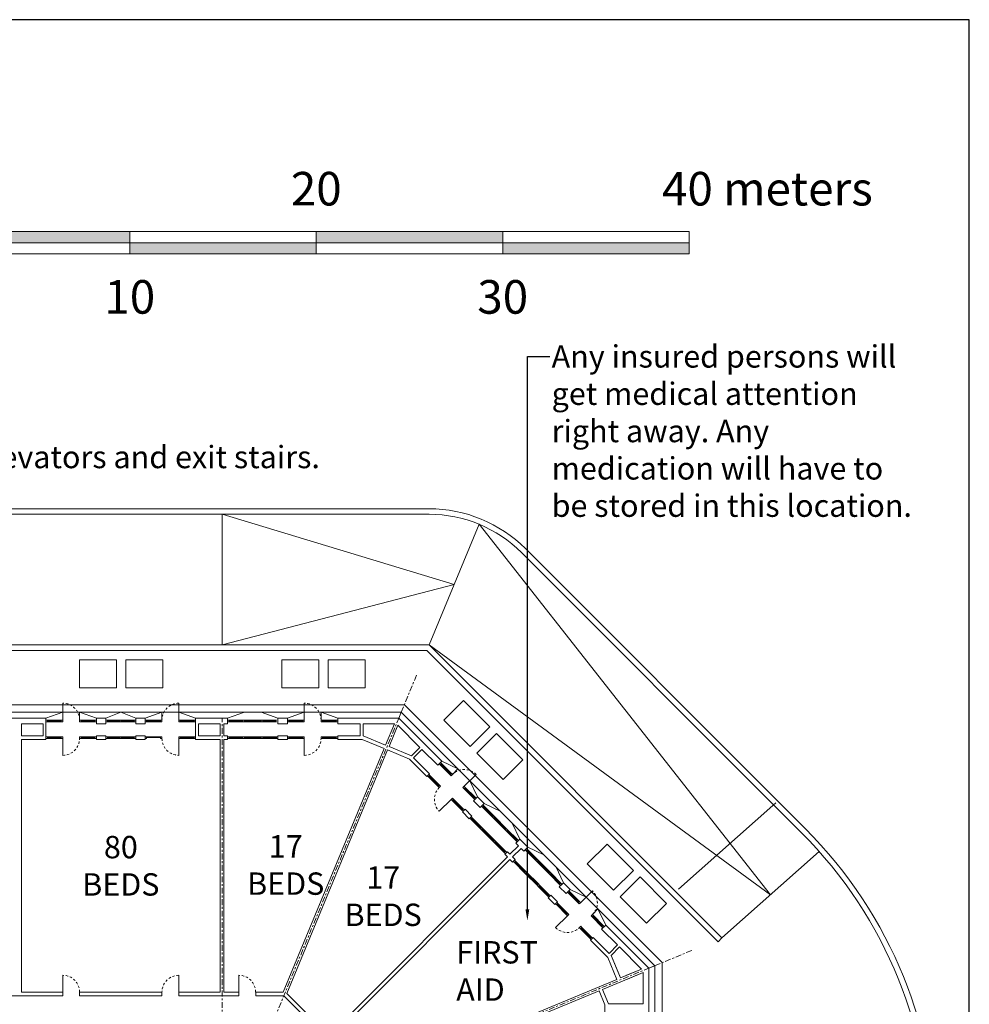
# Model space of a CAD drawing. Units: metres. Extents: x -9821 to 1495, y -249 to 1419.
# Drawn here: x -9300 to -9249, y 205 to 258 of the extents above; entities that cross this region are included whole.
import ezdxf
from ezdxf import colors
from ezdxf.entities.mleader import LeaderData, LeaderLine
from ezdxf.math import Vec2, Vec3

# ---------------------------------------------------------------- set-up
doc = ezdxf.new("R2010")
doc.units = ezdxf.units.M
doc.header["$LTSCALE"] = 0.25
doc.header["$MEASUREMENT"] = 0
doc.linetypes.add('CENTER', pattern=[2, 1.25, -0.25, 0.25, -0.25])
doc.linetypes.add('DASHED', pattern=[0.75, 0.5, -0.25])
for name, color, linetype, lineweight in [('A-01 DECK', 2, 'Continuous', 20), ('A-01 EX. WALL', 4, 'Continuous', 20), ('A-01 TEXT', 6, 'Continuous', 20), ('A-02 DOOR', 6, 'Continuous', 20), ('A-02 WINDOW', 6, 'Continuous', 20), ('E-BUILDING', 4, 'Continuous', 20)]:
    doc.layers.add(name, color=color, linetype=linetype, lineweight=lineweight)
doc.layers.add('tb text', color=7, linetype='Continuous', lineweight=20, true_color=0x000000)
doc.styles.add('AR', font='arial.ttf')

msp = doc.modelspace()

# ---------------------------------------------------------------- hatches: boundary and pattern name
at = {"layer": 'tb text', "linetype": 'Continuous'}
h = msp.add_hatch(color=6, dxfattribs=at)
h.dxf.hatch_style = 1
h.paths.add_polyline_path([(-9314.448, 246.427), (-9314.448, 245.827), (-9309.448, 245.827), (-9309.448, 246.427)])
h.paths.add_polyline_path([(-9304.448, 245.227), (-9304.448, 245.827), (-9309.448, 245.827), (-9309.448, 245.227)])
h.paths.add_polyline_path([(-9304.448, 246.427), (-9304.448, 245.827), (-9294.448, 245.827), (-9294.448, 246.427)])
h.paths.add_polyline_path([(-9294.448, 245.827), (-9294.448, 245.227), (-9284.448, 245.227), (-9284.448, 245.827)])
h.paths.add_polyline_path([(-9284.448, 246.427), (-9284.448, 245.827), (-9274.448, 245.827), (-9274.448, 246.427)])
h.paths.add_polyline_path([(-9274.448, 245.827), (-9274.448, 245.227), (-9264.448, 245.227), (-9264.448, 245.827)])

# ---------------------------------------------------------------- linework, layer by layer
at = {"layer": 'A-01 DECK', "color": 2}
for p, q in [((-9278.397, 224.272), (-9398.258, 224.272)), ((-9278.521, 223.972), (-9398.133, 223.972)), ((-9262.904, 208.355), (-9278.521, 223.972)), ((-9262.692, 208.567), (-9278.397, 224.272)), ((-9396.764, 220.666), (-9279.891, 220.666)), ((-9266.298, 207.074), (-9279.891, 220.666)), ((-9266.298, 207.074), (-9266.298, 187.85))]:
    msp.add_line(p, q, dxfattribs=at)
at = {"layer": 'A-01 DECK', "color": 8}
for p, q in [((-9397.071, 221.066), (-9279.725, 221.066)), ((-9265.898, 207.239), (-9279.725, 221.066)), ((-9265.898, 207.239), (-9265.898, 203.672))]:
    msp.add_line(p, q, dxfattribs=at)
at = {"layer": 'A-01 DECK'}
for p, q in [((-9294.932, 220.666), (-9295.732, 220.351)), ((-9294.932, 220.666), (-9294.132, 220.351)), ((-9292.729, 220.351), (-9292.729, 220.666)), ((-9279.891, 220.666), (-9280.022, 220.351)), ((-9266.298, 207.074), (-9266.614, 206.943))]:
    msp.add_line(p, q, dxfattribs=at)
at = {"layer": 'A-01 DECK', "color": 8}
for points in [[(-9295.157, 221.972), (-9295.157, 223.472), (-9297.142, 223.472), (-9297.142, 221.972)], [(-9294.657, 221.972), (-9294.657, 223.472), (-9292.672, 223.472), (-9292.672, 221.972)], [(-9284.307, 221.972), (-9284.307, 223.472), (-9286.292, 223.472), (-9286.292, 221.972)], [(-9283.807, 221.972), (-9283.807, 223.472), (-9281.822, 223.472), (-9281.822, 221.972)]]:
    msp.add_lwpolyline(points, close=True, dxfattribs=at)
for points in [[(-9276.194, 218.817), (-9275.134, 219.878), (-9276.548, 221.292), (-9277.608, 220.231), (-9276.194, 218.817)], [(-9274.426, 217.049), (-9273.366, 218.11), (-9274.78, 219.524), (-9275.841, 218.463), (-9274.426, 217.049)], [(-9268.501, 211.124), (-9267.44, 212.184), (-9268.854, 213.599), (-9269.915, 212.538), (-9268.501, 211.124)], [(-9266.733, 209.356), (-9265.672, 210.417), (-9267.087, 211.831), (-9268.147, 210.77), (-9266.733, 209.356)]]:
    msp.add_lwpolyline(points, dxfattribs=at)
at = {"layer": 'A-01 EX. WALL', "color": 2}
for p, q in [((-9289.652, 231.572), (-9304.42, 231.572)), ((-9289.652, 231.272), (-9304.274, 231.272)), ((-9289.652, 231.572), (-9278.397, 231.572)), ((-9289.652, 231.272), (-9278.397, 231.272)), ((-9259.337, 215.112), (-9273.447, 229.222)), ((-9259.125, 215.324), (-9273.235, 229.434)), ((-9258.445, 214.22), (-9259.337, 215.112)), ((-9258.233, 214.432), (-9259.125, 215.324)), ((-9262.692, 208.567), (-9262.904, 208.355))]:
    msp.add_line(p, q, dxfattribs=at)
at = {"layer": 'A-01 EX. WALL', "color": 8}
for p, q in [((-9289.502, 231.272), (-9277.058, 227.506)), ((-9289.502, 224.272), (-9289.502, 231.272)), ((-9278.397, 224.272), (-9275.718, 230.74)), ((-9260.085, 210.881), (-9275.718, 230.74)), ((-9277.058, 227.506), (-9289.502, 224.272)), ((-9278.397, 224.272), (-9260.085, 210.881)), ((-9265.015, 211.185), (-9259.802, 215.812)), ((-9262.692, 208.567), (-9257.479, 213.194))]:
    msp.add_line(p, q, dxfattribs=at)
at = {"layer": 'A-01 EX. WALL'}
for p, q in [((-9301.772, 220.351), (-9298.942, 220.351)), ((-9298.942, 220.351), (-9298.942, 220.04)), ((-9296.242, 220.351), (-9295.732, 220.351)), ((-9296.242, 220.351), (-9296.242, 220.04)), ((-9295.732, 220.351), (-9295.732, 220.04)), ((-9294.132, 220.351), (-9293.629, 220.351)), ((-9294.132, 220.351), (-9294.132, 220.04)), ((-9293.629, 220.351), (-9293.629, 220.04)), ((-9290.922, 220.351), (-9289.202, 220.351)), ((-9290.922, 220.351), (-9290.922, 219.402)), ((-9289.202, 220.04), (-9289.202, 220.351)), ((-9286.502, 220.04), (-9286.502, 220.351)), ((-9286.502, 220.351), (-9285.992, 220.351)), ((-9285.992, 220.04), (-9285.992, 220.351)), ((-9283.292, 220.04), (-9283.292, 220.351)), ((-9283.292, 220.351), (-9280.022, 220.351)), ((-9277.709, 218.038), (-9280.022, 220.351)), ((-9300.252, 220.04), (-9299.092, 220.04)), ((-9299.092, 219.402), (-9299.092, 220.04)), ((-9298.942, 220.04), (-9298.942, 220.04)), ((-9298.942, 219.402), (-9298.942, 220.04)), ((-9296.242, 220.04), (-9295.732, 220.04)), ((-9294.132, 220.04), (-9293.629, 220.04)), ((-9290.772, 220.04), (-9289.602, 220.04)), ((-9290.772, 220.04), (-9290.772, 219.402)), ((-9289.402, 220.04), (-9289.202, 220.04)), ((-9286.502, 220.04), (-9285.992, 220.04)), ((-9283.292, 220.04), (-9282.089, 220.04)), ((-9282.089, 219.402), (-9282.089, 220.04)), ((-9281.939, 219.402), (-9281.939, 220.04)), ((-9281.939, 219.402), (-9281.939, 220.04)), ((-9281.939, 220.04), (-9280.258, 220.04)), ((-9280.73, 218.901), (-9280.258, 220.04)), ((-9280.545, 218.825), (-9280.074, 219.964)), ((-9278.886, 218.775), (-9280.074, 219.964)), ((-9300.252, 219.402), (-9299.092, 219.402)), ((-9300.252, 219.202), (-9298.942, 219.202)), ((-9298.942, 219.402), (-9298.942, 219.202)), ((-9296.242, 219.402), (-9295.732, 219.402)), ((-9296.242, 219.402), (-9296.242, 219.202)), ((-9296.242, 219.202), (-9295.732, 219.202)), ((-9295.732, 219.402), (-9295.732, 219.202)), ((-9294.132, 219.402), (-9293.629, 219.402)), ((-9294.132, 219.402), (-9293.629, 219.402)), ((-9294.132, 219.402), (-9294.132, 219.202)), ((-9294.132, 219.202), (-9293.629, 219.202)), ((-9294.132, 219.202), (-9293.629, 219.202)), ((-9293.629, 219.402), (-9293.629, 219.202)), ((-9290.922, 219.402), (-9290.922, 219.202)), ((-9290.922, 219.202), (-9289.602, 219.202)), ((-9290.772, 219.402), (-9289.602, 219.402)), ((-9289.402, 219.402), (-9289.202, 219.402)), ((-9289.402, 219.202), (-9289.202, 219.202)), ((-9289.202, 219.202), (-9289.202, 219.402)), ((-9286.502, 219.202), (-9286.502, 219.402)), ((-9286.502, 219.402), (-9285.992, 219.402)), ((-9286.502, 219.202), (-9285.992, 219.202)), ((-9285.992, 219.202), (-9285.992, 219.402)), ((-9283.292, 219.202), (-9283.292, 219.402)), ((-9283.292, 219.402), (-9282.089, 219.402)), ((-9283.292, 219.202), (-9281.979, 219.202)), ((-9286.214, 205.662), (-9280.807, 218.717)), ((-9286.029, 205.585), (-9280.622, 218.64)), ((-9279.337, 218.324), (-9278.886, 218.775)), ((-9279.337, 218.324), (-9278.886, 218.775)), ((-9279.231, 218.218), (-9278.779, 218.669)), ((-9277.928, 217.818), (-9278.779, 218.669)), ((-9278.521, 217.226), (-9279.45, 218.155)), ((-9278.38, 217.367), (-9279.231, 218.218)), ((-9277.928, 217.818), (-9277.709, 218.038)), ((-9278.521, 217.226), (-9278.38, 217.367)), ((-9276.019, 215.909), (-9275.8, 216.129)), ((-9275.658, 215.548), (-9276.019, 215.909)), ((-9275.439, 215.768), (-9275.8, 216.129)), ((-9276.612, 215.316), (-9276.47, 215.458)), ((-9276.11, 215.097), (-9276.47, 215.458)), ((-9275.658, 215.548), (-9275.439, 215.768)), ((-9276.251, 214.956), (-9276.612, 215.316)), ((-9276.251, 214.956), (-9276.11, 215.097)), ((-9273.749, 213.639), (-9273.53, 213.859)), ((-9273.106, 213.435), (-9273.53, 213.859)), ((-9273.608, 213.498), (-9273.749, 213.639)), ((-9273.325, 213.215), (-9273.467, 213.356)), ((-9273.325, 213.215), (-9273.106, 213.435)), ((-9274.342, 213.047), (-9274.201, 213.188)), ((-9274.201, 212.905), (-9274.342, 213.047)), ((-9274.059, 213.047), (-9274.201, 213.188)), ((-9273.918, 212.622), (-9274.059, 212.764)), ((-9273.776, 212.764), (-9273.918, 212.905)), ((-9273.918, 212.622), (-9273.776, 212.764)), ((-9271.416, 211.306), (-9271.196, 211.525)), ((-9271.055, 210.945), (-9271.416, 211.306)), ((-9270.836, 211.165), (-9271.196, 211.525)), ((-9271.055, 210.945), (-9270.836, 211.165)), ((-9272.009, 210.713), (-9271.867, 210.855)), ((-9271.648, 210.353), (-9272.009, 210.713)), ((-9271.507, 210.494), (-9271.867, 210.855)), ((-9271.648, 210.353), (-9271.507, 210.494)), ((-9269.146, 209.036), (-9268.927, 209.256)), ((-9268.295, 208.185), (-9269.146, 209.036)), ((-9266.614, 206.943), (-9268.927, 209.256)), ((-9269.739, 208.443), (-9269.597, 208.585)), ((-9268.746, 207.734), (-9269.597, 208.585)), ((-9268.81, 207.514), (-9269.739, 208.443)), ((-9268.746, 207.734), (-9268.295, 208.185)), ((-9268.64, 207.628), (-9268.189, 208.079)), ((-9267.001, 206.891), (-9268.189, 208.079)), ((-9266.614, 206.943), (-9266.614, 203.672)), ((-9268.14, 206.419), (-9267.001, 206.891)), ((-9267.839, 206.543), (-9267.001, 206.891)), ((-9267.762, 206.359), (-9266.924, 206.706)), ((-9266.924, 206.706), (-9266.924, 205.026)), ((-9266.924, 205.026), (-9266.924, 206.706)), ((-9281.379, 200.935), (-9268.324, 206.342)), ((-9302.672, 205.462), (-9298.042, 205.462)), ((-9300.252, 205.662), (-9298.042, 205.662)), ((-9298.042, 205.662), (-9298.042, 205.462)), ((-9297.142, 205.662), (-9292.722, 205.662)), ((-9297.142, 205.662), (-9297.142, 205.462)), ((-9297.142, 205.462), (-9292.729, 205.462)), ((-9292.729, 205.662), (-9292.729, 205.462)), ((-9291.822, 205.662), (-9289.602, 205.662)), ((-9291.822, 205.662), (-9291.822, 205.462)), ((-9291.822, 205.462), (-9288.602, 205.462)), ((-9289.402, 205.662), (-9288.602, 205.662)), ((-9288.602, 205.662), (-9288.602, 205.462)), ((-9287.696, 205.662), (-9287.696, 205.462)), ((-9287.696, 205.662), (-9286.214, 205.662)), ((-9287.696, 205.462), (-9286.189, 205.462)), ((-9285.123, 204.396), (-9286.189, 205.462)), ((-9284.977, 204.533), (-9286.029, 205.585)), ((-9268.769, 205.026), (-9266.924, 205.026))]:
    msp.add_line(p, q, dxfattribs=at)
at = {"layer": 'A-01 EX. WALL', "color": 4}
for p, q in [((-9300.252, 219.402), (-9300.252, 220.04)), ((-9300.252, 219.402), (-9300.252, 220.04)), ((-9289.602, 219.402), (-9289.602, 220.04)), ((-9289.402, 219.402), (-9289.402, 220.04)), ((-9300.252, 205.662), (-9300.252, 219.202)), ((-9300.252, 205.662), (-9300.252, 219.202)), ((-9289.602, 205.662), (-9289.602, 219.202)), ((-9289.402, 205.662), (-9289.402, 219.202)), ((-9274.059, 213.047), (-9273.608, 213.498)), ((-9273.918, 212.905), (-9273.467, 213.356)), ((-9283.775, 203.331), (-9274.201, 212.905)), ((-9283.633, 203.189), (-9274.059, 212.764))]:
    msp.add_line(p, q, dxfattribs=at)
at = {"layer": 'A-01 EX. WALL'}
for points in [[(-9283.292, 219.202), (-9281.979, 219.202), (-9280.807, 218.717)], [(-9280.73, 218.901), (-9281.939, 219.402)], [(-9278.521, 217.226), (-9279.45, 218.155), (-9280.622, 218.64)], [(-9280.545, 218.825), (-9279.337, 218.324)], [(-9268.324, 206.342), (-9268.81, 207.514), (-9269.739, 208.443)], [(-9268.14, 206.419), (-9268.64, 207.628)], [(-9268.623, 207.587), (-9268.14, 206.419)], [(-9268.769, 205.026), (-9269.093, 205.808), (-9266.924, 206.706)], [(-9268.969, 203.672), (-9268.969, 204.986), (-9269.278, 205.731), (-9281.302, 200.75)]]:
    msp.add_lwpolyline(points, dxfattribs=at)
at = {"layer": 'A-01 EX. WALL', "color": 2}
for centre, radius, start, end in [((-9278.397, 224.272), 7.3, 45, 90), ((-9278.397, 224.272), 7.3, 45, 90), ((-9278.397, 224.272), 7, 45, 90), ((-9278.397, 224.272), 7, 45, 90), ((-9275.204, 197.462), 24, 315, 45), ((-9275.204, 197.462), 23.7, 315, 45)]:
    msp.add_arc(centre, radius, start, end, dxfattribs=at)
at = {"layer": 'A-02 DOOR'}
for p, q in [((-9298.042, 220.245), (-9298.042, 221.145)), ((-9291.822, 220.245), (-9291.822, 221.145)), ((-9285.092, 220.245), (-9285.092, 221.145)), ((-9298.042, 219.252), (-9298.042, 218.352)), ((-9291.822, 219.252), (-9291.822, 218.352)), ((-9285.092, 219.252), (-9285.092, 218.352)), ((-9276.51, 216.691), (-9275.874, 217.327)), ((-9277.213, 215.988), (-9277.849, 215.352)), ((-9270.274, 210.454), (-9269.637, 211.09)), ((-9270.976, 209.751), (-9271.613, 209.115)), ((-9298.042, 205.662), (-9298.042, 206.562)), ((-9291.822, 205.662), (-9291.822, 206.562)), ((-9288.602, 205.662), (-9288.602, 206.562))]:
    msp.add_line(p, q, dxfattribs=at)
at = {"layer": 'A-02 DOOR', "color": 5, "linetype": 'DASHED'}
for centre, start, end in [((-9298.042, 220.245), 0, 90), ((-9291.822, 220.245), 90, 180), ((-9285.092, 220.245), 0, 90), ((-9298.042, 219.252), 270, 0), ((-9291.822, 219.252), 180, 270), ((-9285.092, 219.252), 270, 0), ((-9276.51, 216.691), 45, 135), ((-9277.213, 215.988), 135, 225), ((-9270.274, 210.454), 315, 45), ((-9270.976, 209.751), 225, 315), ((-9298.042, 205.662), 0, 90), ((-9291.822, 205.662), 90, 180), ((-9288.602, 205.662), 0, 90)]:
    msp.add_arc(centre, 0.9, start, end, dxfattribs=at)
at = {"layer": 'A-02 WINDOW', "color": 2}
for p, q in [((-9298.942, 220.351), (-9298.042, 220.666)), ((-9297.142, 220.245), (-9297.142, 220.666)), ((-9297.142, 220.666), (-9296.242, 220.351)), ((-9293.622, 220.351), (-9292.722, 220.666)), ((-9291.822, 220.666), (-9290.922, 220.351)), ((-9288.302, 220.666), (-9289.202, 220.351)), ((-9286.502, 220.351), (-9287.402, 220.666)), ((-9285.992, 220.351), (-9285.092, 220.666)), ((-9284.192, 220.245), (-9284.192, 220.666)), ((-9284.192, 220.666), (-9283.292, 220.351)), ((-9298.122, 220.245), (-9298.862, 220.245)), ((-9298.122, 220.145), (-9298.862, 220.145)), ((-9297.142, 220.245), (-9297.142, 220.351)), ((-9296.322, 220.245), (-9297.062, 220.245)), ((-9297.062, 220.145), (-9296.322, 220.145)), ((-9294.972, 220.245), (-9295.652, 220.245)), ((-9294.972, 220.145), (-9295.652, 220.145)), ((-9294.892, 220.245), (-9294.212, 220.245)), ((-9294.892, 220.145), (-9294.212, 220.145)), ((-9292.809, 220.245), (-9293.549, 220.245)), ((-9292.809, 220.145), (-9293.549, 220.145)), ((-9292.729, 220.245), (-9292.729, 220.351)), ((-9292.729, 220.245), (-9292.729, 220.351)), ((-9291.002, 220.245), (-9291.742, 220.245)), ((-9291.742, 220.145), (-9291.002, 220.145)), ((-9289.122, 220.245), (-9288.382, 220.245)), ((-9288.382, 220.145), (-9289.122, 220.145)), ((-9288.302, 220.245), (-9287.402, 220.245)), ((-9287.402, 220.145), (-9288.302, 220.145)), ((-9287.322, 220.245), (-9286.582, 220.245)), ((-9287.322, 220.145), (-9286.582, 220.145)), ((-9285.172, 220.245), (-9285.912, 220.245)), ((-9285.172, 220.145), (-9285.912, 220.145)), ((-9283.372, 220.245), (-9284.112, 220.245)), ((-9284.112, 220.145), (-9283.372, 220.145)), ((-9298.122, 219.352), (-9298.862, 219.352)), ((-9298.122, 219.252), (-9298.862, 219.252)), ((-9296.322, 219.352), (-9297.062, 219.352)), ((-9297.062, 219.252), (-9296.322, 219.252)), ((-9294.972, 219.352), (-9295.652, 219.352)), ((-9294.972, 219.252), (-9295.652, 219.252)), ((-9294.892, 219.352), (-9294.212, 219.352)), ((-9294.892, 219.252), (-9294.212, 219.252)), ((-9292.809, 219.352), (-9293.549, 219.352)), ((-9291.002, 219.352), (-9291.742, 219.352)), ((-9291.742, 219.252), (-9291.002, 219.252)), ((-9289.122, 219.352), (-9288.382, 219.352)), ((-9288.382, 219.252), (-9289.122, 219.252)), ((-9288.302, 219.352), (-9287.402, 219.352)), ((-9287.402, 219.252), (-9288.302, 219.252)), ((-9287.322, 219.352), (-9286.582, 219.352)), ((-9287.322, 219.252), (-9286.582, 219.252)), ((-9285.172, 219.352), (-9285.912, 219.352)), ((-9285.172, 219.252), (-9285.912, 219.252)), ((-9283.372, 219.352), (-9284.112, 219.352)), ((-9284.112, 219.252), (-9283.372, 219.252)), ((-9276.849, 217.625), (-9277.709, 218.038)), ((-9277.274, 217.313), (-9277.797, 217.836)), ((-9277.727, 217.907), (-9277.203, 217.384)), ((-9277.147, 217.327), (-9276.849, 217.625)), ((-9277.906, 216.681), (-9278.429, 217.204)), ((-9278.358, 217.275), (-9277.835, 216.752)), ((-9275.8, 216.129), (-9276.213, 216.988)), ((-9276.524, 216.563), (-9276.001, 216.04)), ((-9276.454, 216.634), (-9275.931, 216.111)), ((-9277.156, 215.932), (-9276.633, 215.408)), ((-9277.086, 216.002), (-9276.562, 215.479)), ((-9275.004, 215.043), (-9275.527, 215.566)), ((-9274.934, 215.114), (-9275.457, 215.637)), ((-9275.439, 215.768), (-9274.579, 215.355)), ((-9275.636, 214.411), (-9276.159, 214.934)), ((-9275.565, 214.482), (-9276.089, 215.005)), ((-9274.948, 214.986), (-9274.311, 214.35)), ((-9274.241, 214.421), (-9274.877, 215.057)), ((-9275.579, 214.355), (-9274.943, 213.718)), ((-9274.872, 213.789), (-9275.509, 214.425)), ((-9274.255, 214.293), (-9273.731, 213.77)), ((-9273.661, 213.841), (-9274.184, 214.364)), ((-9273.943, 214.718), (-9273.53, 213.859)), ((-9274.886, 213.662), (-9274.363, 213.138)), ((-9274.292, 213.209), (-9274.816, 213.732)), ((-9272.6, 212.78), (-9273.123, 213.304)), ((-9273.106, 213.435), (-9272.246, 213.021)), ((-9272.671, 212.71), (-9273.194, 213.233)), ((-9271.907, 212.087), (-9272.544, 212.724)), ((-9273.303, 212.078), (-9273.826, 212.601)), ((-9273.755, 212.672), (-9273.232, 212.149)), ((-9272.614, 212.653), (-9271.978, 212.017)), ((-9271.609, 212.385), (-9271.196, 211.525)), ((-9272.61, 211.385), (-9273.246, 212.021)), ((-9273.175, 212.092), (-9272.539, 211.456)), ((-9271.921, 211.96), (-9271.398, 211.437)), ((-9271.327, 211.508), (-9271.851, 212.031)), ((-9272.553, 211.328), (-9272.03, 210.805)), ((-9272.482, 211.399), (-9271.959, 210.876)), ((-9270.836, 211.165), (-9269.976, 210.752)), ((-9270.401, 210.44), (-9270.924, 210.963)), ((-9270.33, 210.511), (-9270.854, 211.034)), ((-9271.033, 209.808), (-9271.556, 210.331)), ((-9270.962, 209.879), (-9271.485, 210.402)), ((-9269.637, 209.818), (-9269.34, 210.115)), ((-9269.34, 210.115), (-9268.927, 209.256)), ((-9269.651, 209.69), (-9269.128, 209.167)), ((-9269.058, 209.238), (-9269.581, 209.761)), ((-9270.283, 209.059), (-9269.76, 208.535)), ((-9269.689, 208.606), (-9270.213, 209.129))]:
    msp.add_line(p, q, dxfattribs=at)
at = {"layer": 'A-02 WINDOW'}
for p, q in [((-9298.862, 220.245), (-9298.942, 220.245)), ((-9298.942, 220.145), (-9298.862, 220.145)), ((-9298.862, 220.145), (-9298.862, 220.245)), ((-9298.862, 220.195), (-9298.122, 220.195)), ((-9297.062, 220.195), (-9296.322, 220.195)), ((-9295.652, 220.245), (-9295.732, 220.245)), ((-9295.732, 220.145), (-9295.652, 220.145)), ((-9295.652, 220.145), (-9295.652, 220.245)), ((-9295.652, 220.195), (-9294.972, 220.195)), ((-9294.212, 220.195), (-9294.892, 220.195)), ((-9294.212, 220.145), (-9294.212, 220.245)), ((-9294.212, 220.245), (-9294.132, 220.245)), ((-9294.132, 220.145), (-9294.212, 220.145)), ((-9293.549, 220.245), (-9293.629, 220.245)), ((-9293.629, 220.145), (-9293.549, 220.145)), ((-9293.549, 220.145), (-9293.549, 220.245)), ((-9293.549, 220.195), (-9292.809, 220.195)), ((-9291.742, 220.195), (-9291.002, 220.195)), ((-9288.382, 220.195), (-9289.122, 220.195)), ((-9287.402, 220.195), (-9288.302, 220.195)), ((-9286.582, 220.195), (-9287.322, 220.195)), ((-9285.912, 220.145), (-9285.912, 220.245)), ((-9285.912, 220.195), (-9285.172, 220.195)), ((-9284.112, 220.195), (-9283.372, 220.195)), ((-9298.862, 219.352), (-9298.942, 219.352)), ((-9298.862, 219.252), (-9298.862, 219.352)), ((-9298.862, 219.302), (-9298.122, 219.302)), ((-9297.062, 219.302), (-9296.322, 219.302)), ((-9295.652, 219.352), (-9295.732, 219.352)), ((-9295.652, 219.252), (-9295.652, 219.352)), ((-9295.652, 219.302), (-9294.972, 219.302)), ((-9294.212, 219.302), (-9294.892, 219.302)), ((-9294.212, 219.252), (-9294.212, 219.352)), ((-9294.212, 219.352), (-9294.132, 219.352)), ((-9293.549, 219.352), (-9293.629, 219.352)), ((-9293.549, 219.252), (-9293.549, 219.352)), ((-9293.549, 219.302), (-9292.809, 219.302)), ((-9291.742, 219.302), (-9291.002, 219.302)), ((-9288.382, 219.302), (-9289.122, 219.302)), ((-9287.402, 219.302), (-9288.302, 219.302)), ((-9286.582, 219.302), (-9287.322, 219.302)), ((-9286.582, 219.252), (-9286.582, 219.352)), ((-9286.582, 219.352), (-9286.502, 219.352)), ((-9285.912, 219.252), (-9285.912, 219.352)), ((-9285.912, 219.302), (-9285.172, 219.302)), ((-9284.112, 219.302), (-9283.372, 219.302)), ((-9277.239, 217.348), (-9277.762, 217.871)), ((-9277.87, 216.716), (-9278.394, 217.24)), ((-9275.966, 216.075), (-9276.489, 216.599)), ((-9276.598, 215.444), (-9277.121, 215.967)), ((-9276.633, 215.408), (-9276.562, 215.479)), ((-9275.492, 215.602), (-9274.969, 215.078)), ((-9276.159, 214.934), (-9276.089, 215.005)), ((-9276.124, 214.97), (-9275.601, 214.447)), ((-9274.912, 215.022), (-9274.276, 214.385)), ((-9275.544, 214.39), (-9274.908, 213.754)), ((-9274.219, 214.329), (-9273.696, 213.806)), ((-9274.851, 213.697), (-9274.328, 213.174)), ((-9273.159, 213.268), (-9272.635, 212.745)), ((-9273.267, 212.113), (-9273.791, 212.636)), ((-9272.579, 212.688), (-9271.943, 212.052)), ((-9272.574, 211.42), (-9273.211, 212.057)), ((-9271.886, 211.995), (-9271.363, 211.472)), ((-9271.994, 210.84), (-9272.518, 211.364)), ((-9272.03, 210.805), (-9271.959, 210.876)), ((-9270.889, 210.998), (-9270.366, 210.475)), ((-9271.521, 210.367), (-9270.997, 209.843)), ((-9269.616, 209.726), (-9269.093, 209.202)), ((-9270.248, 209.094), (-9269.725, 208.571))]:
    msp.add_line(p, q, dxfattribs=at)
for points in [[(-9298.862, 220.145), (-9298.862, 220.245), (-9298.942, 220.245), (-9298.942, 220.145)], [(-9298.042, 220.145), (-9298.042, 220.245), (-9298.122, 220.245), (-9298.122, 220.145)], [(-9297.062, 220.145), (-9297.062, 220.245), (-9297.142, 220.245), (-9297.142, 220.145)], [(-9296.242, 220.145), (-9296.242, 220.245), (-9296.322, 220.245), (-9296.322, 220.145)], [(-9295.652, 220.145), (-9295.652, 220.245), (-9295.732, 220.245), (-9295.732, 220.145)], [(-9294.892, 220.145), (-9294.892, 220.245), (-9294.972, 220.245), (-9294.972, 220.145)], [(-9294.212, 220.145), (-9294.212, 220.245), (-9294.132, 220.245), (-9294.132, 220.145)], [(-9293.549, 220.145), (-9293.549, 220.245), (-9293.629, 220.245), (-9293.629, 220.145)], [(-9292.729, 220.145), (-9292.729, 220.245), (-9292.809, 220.245), (-9292.809, 220.145)], [(-9291.742, 220.145), (-9291.742, 220.245), (-9291.822, 220.245), (-9291.822, 220.145)], [(-9290.922, 220.145), (-9290.922, 220.245), (-9291.002, 220.245), (-9291.002, 220.145)], [(-9289.202, 220.145), (-9289.202, 220.245), (-9289.122, 220.245), (-9289.122, 220.145)], [(-9288.382, 220.145), (-9288.382, 220.245), (-9288.302, 220.245), (-9288.302, 220.145)], [(-9287.402, 220.145), (-9287.402, 220.245), (-9287.322, 220.245), (-9287.322, 220.145)], [(-9285.912, 220.145), (-9285.912, 220.245), (-9285.992, 220.245), (-9285.992, 220.145)], [(-9285.092, 220.145), (-9285.092, 220.245), (-9285.172, 220.245), (-9285.172, 220.145)], [(-9284.112, 220.145), (-9284.112, 220.245), (-9284.192, 220.245), (-9284.192, 220.145)], [(-9283.292, 220.145), (-9283.292, 220.245), (-9283.372, 220.245), (-9283.372, 220.145)], [(-9298.862, 219.252), (-9298.862, 219.352), (-9298.942, 219.352), (-9298.942, 219.252)], [(-9298.042, 219.252), (-9298.042, 219.352), (-9298.122, 219.352), (-9298.122, 219.252)], [(-9297.062, 219.252), (-9297.062, 219.352), (-9297.142, 219.352), (-9297.142, 219.252)], [(-9296.242, 219.252), (-9296.242, 219.352), (-9296.322, 219.352), (-9296.322, 219.252)], [(-9295.652, 219.252), (-9295.652, 219.352), (-9295.732, 219.352), (-9295.732, 219.252)], [(-9294.892, 219.252), (-9294.892, 219.352), (-9294.972, 219.352), (-9294.972, 219.252)], [(-9294.212, 219.252), (-9294.212, 219.352), (-9294.132, 219.352), (-9294.132, 219.252)], [(-9293.549, 219.252), (-9293.549, 219.352), (-9293.629, 219.352), (-9293.629, 219.252)], [(-9292.729, 219.252), (-9292.729, 219.352), (-9292.809, 219.352), (-9292.809, 219.252)], [(-9291.742, 219.252), (-9291.742, 219.352), (-9291.822, 219.352), (-9291.822, 219.252)], [(-9290.922, 219.252), (-9290.922, 219.352), (-9291.002, 219.352), (-9291.002, 219.252)], [(-9289.202, 219.252), (-9289.202, 219.352), (-9289.122, 219.352), (-9289.122, 219.252)], [(-9288.382, 219.252), (-9288.382, 219.352), (-9288.302, 219.352), (-9288.302, 219.252)], [(-9287.402, 219.252), (-9287.402, 219.352), (-9287.322, 219.352), (-9287.322, 219.252)], [(-9286.582, 219.252), (-9286.582, 219.352), (-9286.502, 219.352), (-9286.502, 219.252)], [(-9285.912, 219.252), (-9285.912, 219.352), (-9285.992, 219.352), (-9285.992, 219.252)], [(-9285.092, 219.252), (-9285.092, 219.352), (-9285.172, 219.352), (-9285.172, 219.252)], [(-9284.112, 219.252), (-9284.112, 219.352), (-9284.192, 219.352), (-9284.192, 219.252)], [(-9283.292, 219.252), (-9283.292, 219.352), (-9283.372, 219.352), (-9283.372, 219.252)], [(-9277.854, 217.893), (-9277.783, 217.963), (-9277.727, 217.907), (-9277.797, 217.836)], [(-9278.486, 217.261), (-9278.415, 217.332), (-9278.358, 217.275), (-9278.429, 217.204)], [(-9277.274, 217.313), (-9277.203, 217.384), (-9277.147, 217.327), (-9277.217, 217.256)], [(-9277.906, 216.681), (-9277.835, 216.752), (-9277.779, 216.695), (-9277.849, 216.624)], [(-9276.581, 216.62), (-9276.51, 216.691), (-9276.454, 216.634), (-9276.524, 216.563)], [(-9277.213, 215.988), (-9277.142, 216.059), (-9277.086, 216.002), (-9277.156, 215.932)], [(-9276.001, 216.04), (-9275.931, 216.111), (-9275.874, 216.054), (-9275.945, 215.983)], [(-9276.633, 215.408), (-9276.562, 215.479), (-9276.506, 215.422), (-9276.576, 215.352)], [(-9275.527, 215.566), (-9275.457, 215.637), (-9275.513, 215.694), (-9275.584, 215.623)], [(-9276.159, 214.934), (-9276.089, 215.005), (-9276.145, 215.062), (-9276.216, 214.991)], [(-9274.948, 214.986), (-9274.877, 215.057), (-9274.934, 215.114), (-9275.004, 215.043)], [(-9275.579, 214.355), (-9275.509, 214.425), (-9275.565, 214.482), (-9275.636, 214.411)], [(-9274.255, 214.293), (-9274.184, 214.364), (-9274.241, 214.421), (-9274.311, 214.35)], [(-9274.886, 213.662), (-9274.816, 213.732), (-9274.872, 213.789), (-9274.943, 213.718)], [(-9273.675, 213.714), (-9273.604, 213.784), (-9273.661, 213.841), (-9273.731, 213.77)], [(-9273.194, 213.233), (-9273.123, 213.304), (-9273.18, 213.36), (-9273.251, 213.289)], [(-9274.307, 213.082), (-9274.236, 213.153), (-9274.292, 213.209), (-9274.363, 213.138)], [(-9273.882, 212.658), (-9273.812, 212.728), (-9273.755, 212.672), (-9273.826, 212.601)], [(-9272.614, 212.653), (-9272.544, 212.724), (-9272.6, 212.78), (-9272.671, 212.71)], [(-9273.303, 212.078), (-9273.232, 212.149), (-9273.175, 212.092), (-9273.246, 212.021)], [(-9271.921, 211.96), (-9271.851, 212.031), (-9271.907, 212.087), (-9271.978, 212.017)], [(-9272.61, 211.385), (-9272.539, 211.456), (-9272.482, 211.399), (-9272.553, 211.328)], [(-9271.341, 211.38), (-9271.271, 211.451), (-9271.327, 211.508), (-9271.398, 211.437)], [(-9272.03, 210.805), (-9271.959, 210.876), (-9271.903, 210.819), (-9271.973, 210.748)], [(-9270.924, 210.963), (-9270.854, 211.034), (-9270.91, 211.09), (-9270.981, 211.02)], [(-9271.556, 210.331), (-9271.485, 210.402), (-9271.542, 210.459), (-9271.613, 210.388)], [(-9270.344, 210.383), (-9270.274, 210.454), (-9270.33, 210.511), (-9270.401, 210.44)], [(-9270.976, 209.751), (-9270.906, 209.822), (-9270.962, 209.879), (-9271.033, 209.808)], [(-9269.651, 209.69), (-9269.581, 209.761), (-9269.637, 209.818), (-9269.708, 209.747)], [(-9270.283, 209.059), (-9270.213, 209.129), (-9270.269, 209.186), (-9270.34, 209.115)], [(-9269.072, 209.11), (-9269.001, 209.181), (-9269.058, 209.238), (-9269.128, 209.167)], [(-9269.703, 208.479), (-9269.633, 208.549), (-9269.689, 208.606), (-9269.76, 208.535)]]:
    msp.add_lwpolyline(points, close=True, dxfattribs=at)
at = {"layer": 'DEFPOINTS', "color": 3}
msp.add_lwpolyline([(-9427.227, 137.137), (-9249.427, 137.137), (-9249.427, 257.787), (-9427.227, 257.787)], close=True, dxfattribs=at)
at = {"layer": 'E-BUILDING', "color": 5, "linetype": 'CENTER'}
for q in [(-9279.047, 222.703), (-9289.502, 220.351), (-9264.262, 207.917)]:
    msp.add_line((-9289.502, 197.462), q, dxfattribs=at)
at = {"layer": 'tb text', "color": 6, "linetype": 'Continuous'}
for p, q in [((-9314.448, 246.427), (-9264.448, 246.427)), ((-9294.448, 246.427), (-9294.448, 245.227)), ((-9284.448, 246.427), (-9284.448, 245.227)), ((-9274.448, 246.427), (-9274.448, 245.227)), ((-9264.448, 246.427), (-9264.448, 245.227)), ((-9314.448, 245.827), (-9264.448, 245.827)), ((-9314.448, 245.227), (-9264.448, 245.227))]:
    msp.add_line(p, q, dxfattribs=at)

# ---------------------------------------------------------------- texts
at = {"layer": 'A-01 TEXT', "color": 4, "char_height": 1.2, "style": 'AR'}
for s, width, insert, attachment_point in [('{\\C256;80\\PBEDS}', 1.10213, (-9294.927, 212.432), 5), ('{\\C256;17\\PBEDS}', 1.10213, (-9286.086, 212.475), 5), ('{\\C256;17\\PBEDS}', 1.10213, (-9280.861, 210.803), 5), ('{\\C256;FIRST AID}', 6.80751, (-9276.942, 208.393), 1)]:
    msp.add_mtext_dynamic_manual_height_columns(s, width=width, gutter_width=1, heights=[0], dxfattribs=dict(at, insert=insert, attachment_point=attachment_point))
at = {"layer": 'tb text', "color": 6, "linetype": 'Continuous', "char_height": 1.8, "style": 'AR'}
for s, width, insert, attachment_point in [('20', 2.34398, (-9284.448, 247.827), 8), ('40 meters', 24.45461, (-9260.257, 247.827), 8), ('10', 2.34398, (-9294.448, 243.827), 2), ('30', 2.34398, (-9274.448, 243.827), 2)]:
    msp.add_mtext_dynamic_manual_height_columns(s, width=width, gutter_width=1, heights=[0], dxfattribs=dict(at, insert=insert, attachment_point=attachment_point))

# ---------------------------------------------------------------- leaders
at = {"layer": 'A-01 TEXT'}
ml = msp.add_multileader_mtext('Standard', dxfattribs=at)
ml.set_content('Any insured persons will get medical attention right away. Any medication will have to be stored in this location.', color=256, style='AR')
ml.set_leader_properties()
ml.build(insert=Vec2(0, 0))
ml.multileader.update_dxf_attribs({"dogleg_length": 1.2, "arrow_head_size": 0.6})
ctx = ml.context
ctx.base_point, ctx.char_height, ctx.arrow_head_size, ctx.landing_gap_size, ctx.plane_origin = Vec3(-9271.926, 239.727), 1.2, 0.6, 0.1, Vec3(-9273.126, 209.488)
notes = []
notes.append((ctx, [(0, (1, 1, 0), (-9273.126, 239.727), (1, 0), 1.2, [(0, [(-9273.126, 209.488)], 0, [])])]))
ctx.mtext.insert, ctx.mtext.width, ctx.mtext.flow_direction = Vec3(-9271.826, 240.337), 19.77408, 5
ml = msp.add_multileader_mtext('Standard', dxfattribs=at)
ml.set_content('Elevators and exit stairs.', color=256, style='AR')
ml.set_leader_properties()
ml.build(insert=Vec2(0, 0))
ml.multileader.update_dxf_attribs({"dogleg_length": 1.2, "arrow_head_size": 0.6})
ctx = ml.context
ctx.base_point, ctx.char_height, ctx.arrow_head_size, ctx.landing_gap_size, ctx.plane_origin = Vec3(-9302.912, 234.335), 1.2, 0.6, 0.1, Vec3(-9304.112, 201.962)
notes.append((ctx, [(0, (1, 1, 0), (-9304.112, 234.335), (1, 0), 1.2, [(0, [(-9304.112, 201.962)], 0, [])])]))
ctx.mtext.insert, ctx.mtext.flow_direction = Vec3(-9302.812, 234.945), 5
for ctx, leaders in notes:
    for number, flags, end, landing, length, lines in leaders:
        leader = LeaderData()
        leader.index, (leader.has_last_leader_line, leader.has_dogleg_vector, leader.attachment_direction) = number, flags
        leader.last_leader_point, leader.dogleg_vector, leader.dogleg_length = Vec3(end), Vec3(landing), length
        for number, points, colour, breaks in lines:
            line = LeaderLine()
            line.index, line.vertices, line.color, line.breaks = number, Vec3.list(points), colors.encode_raw_color(colour), breaks
            leader.lines.append(line)
        ctx.leaders.append(leader)

doc.saveas('drawing.dxf')
